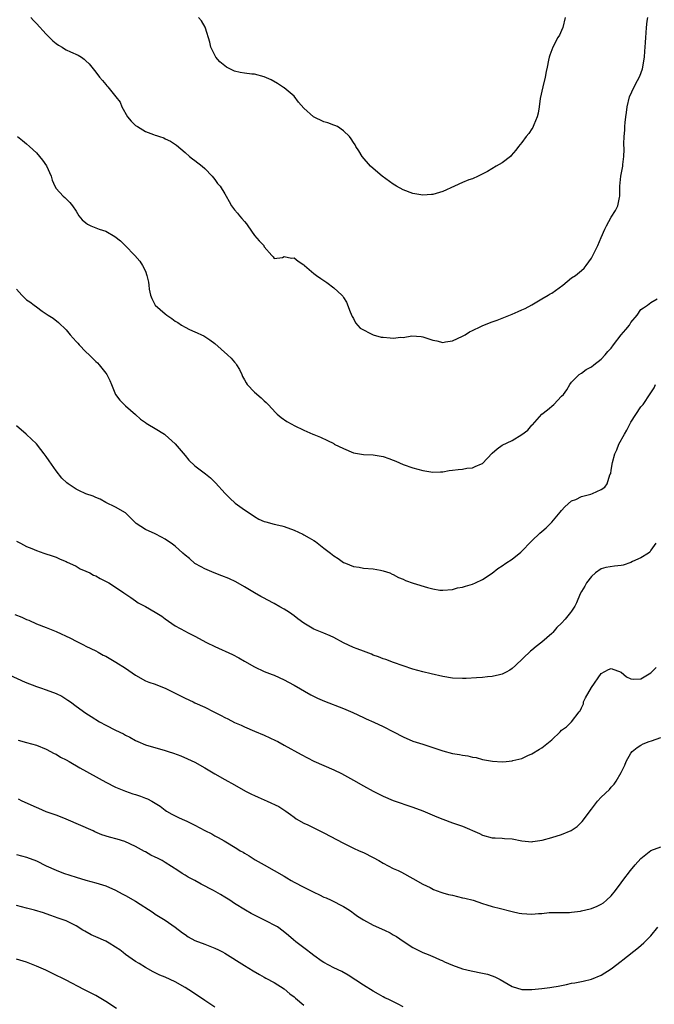
# Model space of a CAD drawing. Units: inches. Extents: x 2619000 to 2622000, y 1521000 to 1524000.
# Drawn here: x 2619802 to 2619930, y 1521158 to 1521357 of the extents above; entities that cross this region are included whole.
import ezdxf

# ---------------------------------------------------------------- set-up
doc = ezdxf.new("R2010")
doc.units = ezdxf.units.IN
doc.header["$MEASUREMENT"] = 0
doc.layers.add('LD26191521_2ft', color=102, linetype='Continuous')

msp = doc.modelspace()

# ---------------------------------------------------------------- linework, layer by layer
at = {"layer": 'LD26191521_2ft'}
for points, elevation in [([(2619803.89, 1521357), (2619804.4, 1521356.4), (2619805, 1521355.81), (2619807, 1521353.62), (2619807.62, 1521353), (2619808.29, 1521352.29), (2619809, 1521351.73), (2619809.44, 1521351.44), (2619810.2, 1521351), (2619810.68, 1521350.68), (2619811, 1521350.51), (2619811.92, 1521350.08), (2619813.42, 1521349.42), (2619814.11, 1521349), (2619814.62, 1521348.62), (2619815, 1521348.28), (2619815.64, 1521347.64), (2619817, 1521345.96), (2619817.73, 1521345), (2619818.32, 1521344.32), (2619819, 1521343.47), (2619819.24, 1521343.24), (2619819.41, 1521343), (2619821.04, 1521341.04), (2619821.06, 1521341), (2619821.91, 1521339.91), (2619822.22, 1521339), (2619823.37, 1521337), (2619824.1, 1521336.1), (2619825, 1521335.25), (2619825.38, 1521335), (2619827, 1521334.04), (2619828.62, 1521333.38), (2619829, 1521333.27), (2619829.24, 1521333.24), (2619829.87, 1521333), (2619830.72, 1521332.72), (2619831, 1521332.55), (2619832.09, 1521332.09), (2619833.27, 1521331.27), (2619835, 1521329.8), (2619835.87, 1521329), (2619836.49, 1521328.49), (2619837, 1521328.17), (2619838.45, 1521327), (2619839, 1521326.54), (2619840.48, 1521325), (2619841, 1521324.33), (2619841.56, 1521323.56), (2619842.07, 1521323), (2619843, 1521321.45), (2619843.31, 1521321), (2619843.92, 1521319.92), (2619844.4, 1521319), (2619845, 1521318.21), (2619845.56, 1521317.56), (2619845.98, 1521317), (2619846.49, 1521316.49), (2619847, 1521315.85), (2619847.4, 1521315.4), (2619847.66, 1521315), (2619849, 1521313.08), (2619849.97, 1521311.97), (2619850.88, 1521311), (2619850.93, 1521310.93), (2619851, 1521310.76), (2619852.55, 1521309), (2619852.77, 1521308.77), (2619853, 1521308.42), (2619854.64, 1521308.64), (2619855, 1521308.79), (2619856.49, 1521308.49), (2619857, 1521308.57), (2619857.85, 1521307.85), (2619859, 1521307.12), (2619859.11, 1521307), (2619861, 1521305.4), (2619861.51, 1521305), (2619862.38, 1521304.38), (2619863.59, 1521303.59), (2619865, 1521302.51), (2619866.66, 1521301), (2619866.82, 1521300.82), (2619867, 1521300.52), (2619867.61, 1521299.61), (2619868.35, 1521297.65), (2619868.73, 1521296.73), (2619869, 1521296.32), (2619869.43, 1521295.43), (2619870.33, 1521294.33), (2619872.99, 1521292.99), (2619874.58, 1521292.58), (2619875, 1521292.52), (2619876.43, 1521292.43), (2619877, 1521292.35), (2619878.53, 1521292.53), (2619879, 1521292.5), (2619880.8, 1521292.8), (2619882.68, 1521292.68), (2619883, 1521292.64), (2619884.23, 1521292.23), (2619885, 1521291.94), (2619885.8, 1521291.8), (2619887, 1521291.45), (2619887.59, 1521291.59), (2619889, 1521291.82), (2619891, 1521292.74), (2619891.51, 1521293), (2619892.4, 1521293.6), (2619893, 1521293.86), (2619894.7, 1521294.7), (2619895.08, 1521294.92), (2619897, 1521295.66), (2619897.98, 1521295.98), (2619899, 1521296.36), (2619901, 1521297.16), (2619902.26, 1521297.74), (2619903, 1521298.05), (2619903.64, 1521298.36), (2619905, 1521299.07), (2619907, 1521300.26), (2619908.29, 1521301), (2619908.72, 1521301.28), (2619909, 1521301.41), (2619911.27, 1521303), (2619913, 1521304.49), (2619913.8, 1521305), (2619915, 1521305.97), (2619915.53, 1521306.47), (2619915.97, 1521307), (2619917, 1521308.48), (2619917.29, 1521309), (2619918.3, 1521311), (2619919, 1521312.61), (2619919.69, 1521314.31), (2619920.03, 1521315), (2619921, 1521316.76), (2619921.89, 1521318.11), (2619922.35, 1521319), (2619922.7, 1521320.7), (2619922.78, 1521321), (2619922.78, 1521323), (2619922.95, 1521325), (2619923.32, 1521327), (2619923.33, 1521327.33), (2619923.55, 1521329), (2619923.63, 1521330.37), (2619923.55, 1521331.55), (2619923.62, 1521333), (2619923.74, 1521334.26), (2619923.77, 1521335), (2619923.83, 1521335.83), (2619923.97, 1521337), (2619924.12, 1521337.88), (2619924.23, 1521339), (2619924.69, 1521341), (2619925.64, 1521343), (2619926.29, 1521344.29), (2619926.8, 1521345.2), (2619927.32, 1521346.68), (2619927.72, 1521349), (2619927.79, 1521350.21), (2619927.89, 1521351), (2619927.95, 1521351.95), (2619927.98, 1521353), (2619928.06, 1521353.94), (2619928.12, 1521355), (2619928.27, 1521356.27), (2619928.42, 1521357)], 7918), ([(2619911.73, 1521357), (2619911.24, 1521355), (2619911, 1521354.4), (2619910.54, 1521353.46), (2619910.26, 1521353), (2619909.2, 1521351), (2619908.6, 1521349.4), (2619908.48, 1521349), (2619908.38, 1521348.38), (2619908.09, 1521347), (2619907.88, 1521346.12), (2619907.69, 1521345), (2619907.19, 1521343), (2619906.7, 1521340.7), (2619906.48, 1521339), (2619906.28, 1521337.72), (2619906.07, 1521337), (2619905.39, 1521335.39), (2619905.25, 1521335), (2619905.17, 1521334.83), (2619905, 1521334.54), (2619904.38, 1521333.62), (2619903.85, 1521333), (2619903, 1521331.81), (2619902.32, 1521331), (2619901.76, 1521330.24), (2619900.83, 1521329.17), (2619900.65, 1521329), (2619899, 1521327.7), (2619897.77, 1521327), (2619896.06, 1521325.94), (2619894.19, 1521325), (2619893, 1521324.5), (2619892.29, 1521324.29), (2619891, 1521323.71), (2619889.37, 1521323), (2619887, 1521321.93), (2619885, 1521321.32), (2619884.71, 1521321.29), (2619883, 1521321.16), (2619881, 1521321.49), (2619879, 1521322.27), (2619877.67, 1521323), (2619877, 1521323.43), (2619874.77, 1521325), (2619873, 1521326.56), (2619872.46, 1521327), (2619870.72, 1521329), (2619870.1, 1521330.1), (2619869.48, 1521331), (2619869.33, 1521331.33), (2619869, 1521331.83), (2619868.56, 1521332.56), (2619868.19, 1521333), (2619867, 1521334.15), (2619865.75, 1521335), (2619865.25, 1521335.25), (2619865, 1521335.29), (2619863.79, 1521335.79), (2619863, 1521335.94), (2619860.96, 1521336.96), (2619859, 1521338.75), (2619857.93, 1521339.93), (2619857, 1521341.11), (2619855, 1521342.79), (2619854.88, 1521342.88), (2619853.68, 1521343.68), (2619852.41, 1521344.41), (2619851, 1521345.05), (2619849, 1521345.6), (2619848.45, 1521345.55), (2619847, 1521345.78), (2619846.1, 1521345.9), (2619845, 1521346.18), (2619843.38, 1521347), (2619843, 1521347.24), (2619842.05, 1521348.05), (2619841.25, 1521349), (2619841, 1521349.44), (2619840.21, 1521351), (2619840.02, 1521352.02), (2619839.12, 1521354.88), (2619839.07, 1521355.07), (2619838.32, 1521356.32), (2619837.75, 1521357)], 7920), ([(2619801.17, 1521333), (2619802.21, 1521332.21), (2619803, 1521331.56), (2619803.59, 1521331), (2619805, 1521329.71), (2619805.65, 1521329), (2619806.25, 1521328.25), (2619807.07, 1521327.07), (2619807.96, 1521325), (2619808.18, 1521324.18), (2619808.74, 1521323), (2619809, 1521322.55), (2619810.4, 1521321), (2619810.73, 1521320.72), (2619811.73, 1521319.73), (2619812.28, 1521319), (2619813, 1521317.95), (2619813.58, 1521317), (2619814.23, 1521316.23), (2619815, 1521315.6), (2619815.34, 1521315.34), (2619816, 1521315), (2619817.69, 1521314.31), (2619819, 1521313.89), (2619820.86, 1521312.86), (2619821.96, 1521311.96), (2619822.94, 1521311), (2619824.86, 1521309), (2619825.86, 1521307.86), (2619826.4, 1521307), (2619827, 1521305.83), (2619827.29, 1521305), (2619827.62, 1521303.62), (2619827.67, 1521303), (2619827.79, 1521302.21), (2619828.01, 1521301), (2619828.32, 1521300.32), (2619829, 1521298.99), (2619831, 1521297.22), (2619831.31, 1521297), (2619832.34, 1521296.34), (2619833, 1521295.8), (2619833.52, 1521295.52), (2619834.28, 1521295), (2619835, 1521294.53), (2619835.9, 1521294.1), (2619837, 1521293.61), (2619837.44, 1521293.44), (2619838.33, 1521293), (2619838.79, 1521292.79), (2619840, 1521292), (2619841, 1521291.24), (2619843.6, 1521289), (2619844.31, 1521288.31), (2619845, 1521287.48), (2619845.23, 1521287.23), (2619845.39, 1521287), (2619846, 1521286), (2619846.48, 1521285), (2619846.63, 1521284.63), (2619847, 1521283.94), (2619847.32, 1521283.32), (2619847.53, 1521283), (2619849, 1521281.43), (2619850.34, 1521280.34), (2619851, 1521279.72), (2619851.4, 1521279.4), (2619851.78, 1521279), (2619853.31, 1521277.31), (2619853.62, 1521277), (2619854.38, 1521276.38), (2619855.57, 1521275.57), (2619856.56, 1521275), (2619857, 1521274.75), (2619859, 1521273.77), (2619860.82, 1521273), (2619861, 1521272.91), (2619862.37, 1521272.37), (2619863.73, 1521271.73), (2619865, 1521271.08), (2619865.13, 1521271), (2619867, 1521270.07), (2619869, 1521269.24), (2619871, 1521268.92), (2619873, 1521268.83), (2619874.56, 1521268.56), (2619875, 1521268.47), (2619876.1, 1521268.1), (2619877, 1521267.74), (2619877.54, 1521267.54), (2619879, 1521266.88), (2619881, 1521266.18), (2619883, 1521265.65), (2619885, 1521265.32), (2619886.58, 1521265.42), (2619887, 1521265.41), (2619888.33, 1521265.67), (2619889, 1521265.71), (2619890.11, 1521265.89), (2619891, 1521265.91), (2619891.9, 1521266.1), (2619893, 1521266.22), (2619893.55, 1521266.45), (2619894.82, 1521267), (2619895, 1521267.1), (2619897, 1521269.13), (2619897.99, 1521270.01), (2619899, 1521270.75), (2619901, 1521271.73), (2619903, 1521272.94), (2619904.19, 1521273.81), (2619905, 1521274.8), (2619905.1, 1521274.89), (2619907.02, 1521277), (2619908.12, 1521277.88), (2619909.41, 1521279), (2619911, 1521280.65), (2619911.36, 1521281), (2619912.08, 1521281.92), (2619912.64, 1521283), (2619913, 1521283.45), (2619914.53, 1521285), (2619915, 1521285.32), (2619915.97, 1521286.03), (2619917, 1521286.59), (2619917.51, 1521287), (2619919, 1521288.1), (2619919.82, 1521289), (2619920.35, 1521289.65), (2619921, 1521290.33), (2619921.46, 1521291), (2619923.04, 1521293), (2619923.93, 1521294.07), (2619924.67, 1521295), (2619925, 1521295.48), (2619926.22, 1521297), (2619927, 1521298.12), (2619927.55, 1521298.45), (2619928.31, 1521299), (2619929, 1521299.53), (2619930.3, 1521300.3)], 7916), ([(2619801, 1521302.25), (2619802.07, 1521301), (2619802.53, 1521300.53), (2619803, 1521300.1), (2619803.66, 1521299.66), (2619804.58, 1521299), (2619805, 1521298.66), (2619806.18, 1521297.82), (2619807.37, 1521297), (2619808.36, 1521296.37), (2619809.48, 1521295.48), (2619811, 1521294.01), (2619811.82, 1521293), (2619813, 1521291.69), (2619813.34, 1521291.34), (2619813.63, 1521291), (2619815, 1521289.62), (2619815.64, 1521289), (2619817, 1521287.64), (2619817.34, 1521287.34), (2619817.65, 1521287), (2619819, 1521285.3), (2619819.21, 1521285), (2619819.8, 1521283.8), (2619820.16, 1521283), (2619820.99, 1521280.99), (2619821.85, 1521279.85), (2619823, 1521278.69), (2619825, 1521276.94), (2619825.99, 1521275.99), (2619827, 1521275.35), (2619827.19, 1521275.19), (2619827.47, 1521275), (2619829, 1521274.12), (2619830.83, 1521273), (2619831, 1521272.87), (2619833, 1521271.02), (2619835, 1521268.71), (2619835.74, 1521267.74), (2619837, 1521266.6), (2619839.14, 1521265), (2619840.16, 1521264.16), (2619841.17, 1521263.17), (2619843.07, 1521261), (2619844.05, 1521260.05), (2619845.1, 1521259.1), (2619847, 1521257.76), (2619848.14, 1521257), (2619849, 1521256.39), (2619849.88, 1521255.88), (2619851, 1521255.38), (2619851.28, 1521255.28), (2619853, 1521254.86), (2619854.52, 1521254.52), (2619855, 1521254.38), (2619857, 1521253.65), (2619858.8, 1521252.8), (2619859, 1521252.72), (2619860.07, 1521252.07), (2619861, 1521251.55), (2619861.32, 1521251.32), (2619863, 1521250.02), (2619864.35, 1521249), (2619865, 1521248.47), (2619865.91, 1521247.91), (2619867, 1521247.14), (2619867.39, 1521247), (2619869, 1521246.28), (2619870.16, 1521246.16), (2619871, 1521245.96), (2619873, 1521245.81), (2619874.42, 1521245.58), (2619875, 1521245.45), (2619876.3, 1521245), (2619876.78, 1521244.78), (2619877, 1521244.72), (2619878.09, 1521244.09), (2619879, 1521243.75), (2619879.51, 1521243.51), (2619881.03, 1521242.97), (2619883.96, 1521242.04), (2619885, 1521241.77), (2619886.44, 1521241.56), (2619887, 1521241.51), (2619889, 1521241.69), (2619890.02, 1521241.98), (2619891, 1521242.13), (2619891.63, 1521242.37), (2619893, 1521242.75), (2619893.59, 1521243), (2619895, 1521243.67), (2619897, 1521244.99), (2619898.13, 1521245.87), (2619899, 1521246.47), (2619899.74, 1521247), (2619901, 1521247.8), (2619902.8, 1521249.2), (2619905, 1521251.5), (2619906.57, 1521253), (2619907, 1521253.35), (2619907.87, 1521254.13), (2619909, 1521255.21), (2619910.72, 1521257.28), (2619911, 1521257.58), (2619911.65, 1521258.35), (2619913, 1521259.52), (2619913.84, 1521259.84), (2619915, 1521260.42), (2619916.87, 1521260.87), (2619917.26, 1521261), (2619919, 1521261.8), (2619919.7, 1521262.3), (2619920.16, 1521263), (2619920.76, 1521264.76), (2619920.92, 1521265.08), (2619921, 1521265.72), (2619921.25, 1521267.25), (2619921.71, 1521269), (2619922.15, 1521269.85), (2619922.56, 1521271), (2619923.68, 1521273), (2619924.19, 1521273.81), (2619925, 1521275.42), (2619927, 1521278.48), (2619927.43, 1521279), (2619928.89, 1521281.11), (2619929, 1521281.34), (2619929.66, 1521282.34), (2619929.94, 1521283)], 7914), ([(2619929.98, 1521251), (2619929, 1521249.6), (2619928.8, 1521249.2), (2619928.55, 1521249), (2619927, 1521248.07), (2619925.32, 1521247.32), (2619925, 1521247.14), (2619923.42, 1521246.58), (2619923, 1521246.48), (2619921.64, 1521246.36), (2619919.9, 1521246.1), (2619919, 1521245.83), (2619917.83, 1521245), (2619917, 1521244.28), (2619916.01, 1521243), (2619915.66, 1521242.34), (2619915, 1521241.23), (2619914.76, 1521240.76), (2619914.03, 1521239), (2619913.67, 1521238.33), (2619913, 1521237.27), (2619912.81, 1521237), (2619911.69, 1521235.69), (2619911, 1521234.91), (2619910.02, 1521233.98), (2619909.2, 1521233), (2619909, 1521232.8), (2619907, 1521231.06), (2619905.83, 1521230.17), (2619905, 1521229.46), (2619904.74, 1521229.26), (2619901.68, 1521226.32), (2619901, 1521225.73), (2619900.57, 1521225.43), (2619899.84, 1521225), (2619899, 1521224.57), (2619898.47, 1521224.47), (2619897, 1521224.11), (2619896.03, 1521224.03), (2619895, 1521223.92), (2619893.83, 1521223.83), (2619891.72, 1521223.72), (2619891, 1521223.71), (2619889, 1521223.79), (2619887, 1521224.1), (2619884.66, 1521224.66), (2619883, 1521225.08), (2619881, 1521225.62), (2619877.04, 1521226.96), (2619875.52, 1521227.52), (2619875, 1521227.67), (2619874.07, 1521228.07), (2619873, 1521228.45), (2619872.62, 1521228.62), (2619871, 1521229.22), (2619869.72, 1521229.72), (2619869, 1521229.97), (2619867, 1521230.91), (2619865, 1521232), (2619864.32, 1521232.32), (2619863, 1521232.85), (2619861, 1521233.69), (2619859, 1521234.85), (2619857.78, 1521235.78), (2619857, 1521236.35), (2619856.07, 1521237), (2619855, 1521237.71), (2619854.16, 1521238.16), (2619853, 1521238.85), (2619851.57, 1521239.57), (2619851, 1521239.92), (2619850.28, 1521240.28), (2619849.03, 1521241), (2619847, 1521242.22), (2619845.23, 1521243.23), (2619843.86, 1521243.86), (2619842.44, 1521244.44), (2619840.9, 1521245), (2619839, 1521245.83), (2619838.26, 1521246.26), (2619837, 1521246.93), (2619835.89, 1521247.89), (2619835, 1521248.59), (2619834.58, 1521249), (2619833, 1521250.38), (2619832.19, 1521251), (2619831.49, 1521251.49), (2619831, 1521251.82), (2619830.25, 1521252.25), (2619829, 1521252.88), (2619827, 1521253.76), (2619825.12, 1521255), (2619824.03, 1521256.03), (2619823, 1521257.12), (2619821, 1521258.28), (2619819, 1521259.24), (2619817.86, 1521259.86), (2619817, 1521260.19), (2619816.46, 1521260.46), (2619815, 1521260.97), (2619813.6, 1521261.6), (2619813, 1521261.9), (2619811.4, 1521263), (2619811.17, 1521263.17), (2619810.13, 1521264.13), (2619809, 1521265.61), (2619807.59, 1521267.59), (2619807, 1521268.5), (2619806.6, 1521269), (2619805.91, 1521269.91), (2619805, 1521271.07), (2619803.99, 1521271.99), (2619803, 1521272.94), (2619802.91, 1521273), (2619801, 1521274.67)], 7912), ([(2619801, 1521251.42), (2619801.77, 1521251), (2619803, 1521250.37), (2619804.08, 1521249.92), (2619805, 1521249.51), (2619806.49, 1521249), (2619808.39, 1521248.39), (2619809, 1521248.16), (2619809.79, 1521247.79), (2619811, 1521247.32), (2619811.2, 1521247.2), (2619811.66, 1521247), (2619813, 1521246.35), (2619813.85, 1521245.85), (2619815, 1521245.39), (2619815.79, 1521245), (2619816.56, 1521244.56), (2619817, 1521244.4), (2619817.89, 1521243.89), (2619819.23, 1521243.23), (2619819.62, 1521243), (2619821, 1521242.13), (2619822.68, 1521241), (2619824.03, 1521240.03), (2619825, 1521239.35), (2619825.56, 1521239), (2619827, 1521238.22), (2619829, 1521237.11), (2619830.29, 1521236.29), (2619831, 1521235.76), (2619833, 1521234.33), (2619835, 1521233.24), (2619835.47, 1521233), (2619837, 1521232.25), (2619839.33, 1521231), (2619841, 1521230.18), (2619844.56, 1521228.56), (2619845.89, 1521227.89), (2619847, 1521227.22), (2619849, 1521226.06), (2619851, 1521225.16), (2619852.56, 1521224.56), (2619853, 1521224.38), (2619855, 1521223.46), (2619855.89, 1521223), (2619857, 1521222.39), (2619860.42, 1521220.42), (2619861.75, 1521219.75), (2619863.16, 1521219.16), (2619867, 1521217.68), (2619868.87, 1521216.87), (2619871, 1521215.87), (2619871.58, 1521215.58), (2619873.1, 1521214.9), (2619875, 1521214.02), (2619877.04, 1521213), (2619879, 1521211.93), (2619881, 1521211.1), (2619883, 1521210.48), (2619885, 1521209.83), (2619887, 1521209.13), (2619889, 1521208.63), (2619890.39, 1521208.39), (2619891, 1521208.27), (2619892.1, 1521208.1), (2619893, 1521207.87), (2619893.76, 1521207.76), (2619895, 1521207.42), (2619897.05, 1521207.05), (2619899, 1521206.93), (2619899.78, 1521207), (2619901, 1521207.12), (2619901.17, 1521207.17), (2619903, 1521207.61), (2619904.17, 1521208.17), (2619905, 1521208.52), (2619906.51, 1521209.49), (2619907, 1521209.77), (2619909, 1521211.37), (2619910.69, 1521213), (2619911, 1521213.33), (2619912, 1521214), (2619912.96, 1521215), (2619914.52, 1521217), (2619914.77, 1521217.23), (2619915, 1521217.83), (2619915.4, 1521218.6), (2619915.42, 1521219), (2619915.83, 1521219.83), (2619917, 1521221.89), (2619919, 1521224.75), (2619920.45, 1521225.55), (2619921, 1521225.77), (2619923, 1521224.97), (2619924.06, 1521224.06), (2619925, 1521223.68), (2619925.58, 1521223.58), (2619927, 1521223.63), (2619929, 1521224.84), (2619929.17, 1521225), (2619930.05, 1521225.95)], 7910), ([(2619800.63, 1521236.63), (2619802.07, 1521236.07), (2619803, 1521235.61), (2619803.45, 1521235.45), (2619805, 1521234.72), (2619807, 1521233.99), (2619809, 1521233.22), (2619811.86, 1521231.86), (2619813, 1521231.23), (2619814.51, 1521230.51), (2619815, 1521230.25), (2619817, 1521229.27), (2619817.46, 1521229), (2619818.45, 1521228.45), (2619819, 1521228.2), (2619821.03, 1521227.03), (2619823, 1521225.8), (2619825, 1521224.38), (2619827, 1521223.27), (2619827.71, 1521223), (2619829, 1521222.55), (2619830.13, 1521222.13), (2619831, 1521221.74), (2619833, 1521220.73), (2619835, 1521219.75), (2619836.62, 1521219), (2619837, 1521218.84), (2619839, 1521217.92), (2619840.81, 1521217), (2619842.29, 1521216.29), (2619843, 1521215.89), (2619843.62, 1521215.62), (2619845, 1521214.87), (2619846.3, 1521214.3), (2619847, 1521213.96), (2619849, 1521213.13), (2619851, 1521212.28), (2619853.23, 1521211.23), (2619853.7, 1521211), (2619855, 1521210.3), (2619858.41, 1521208.41), (2619861, 1521207.03), (2619865, 1521205.31), (2619866.56, 1521204.56), (2619869, 1521203.24), (2619871, 1521202.08), (2619872.98, 1521200.98), (2619875, 1521199.97), (2619877, 1521199.13), (2619881, 1521197.81), (2619883, 1521197.03), (2619884.41, 1521196.41), (2619885.81, 1521195.81), (2619887, 1521195.37), (2619889, 1521194.65), (2619889.58, 1521194.42), (2619891, 1521193.92), (2619894.44, 1521192.44), (2619895, 1521192.13), (2619897, 1521191.6), (2619897.56, 1521191.56), (2619899, 1521191.54), (2619899.47, 1521191.47), (2619901, 1521191.36), (2619902.96, 1521190.96), (2619905, 1521190.81), (2619905.17, 1521190.83), (2619907.1, 1521191.1), (2619909, 1521191.64), (2619911, 1521192.29), (2619912.91, 1521193.09), (2619914.15, 1521193.85), (2619915.14, 1521194.86), (2619917, 1521197.38), (2619918.27, 1521199), (2619919, 1521199.77), (2619920.63, 1521201.37), (2619921, 1521201.8), (2619921.61, 1521202.39), (2619922, 1521203), (2619923, 1521204.79), (2619923.76, 1521206.24), (2619924.05, 1521207), (2619925, 1521208.68), (2619925.26, 1521209), (2619926.22, 1521209.78), (2619927, 1521210.28), (2619927.47, 1521210.53), (2619928.69, 1521211), (2619929.12, 1521211.12), (2619931, 1521211.85)], 7908), ([(2619798.78, 1521224.78), (2619802.74, 1521223), (2619805, 1521222.11), (2619805.81, 1521221.81), (2619807, 1521221.43), (2619809, 1521220.68), (2619810.13, 1521220.13), (2619811.38, 1521219.38), (2619811.9, 1521219), (2619813, 1521218.17), (2619815, 1521216.72), (2619816.04, 1521216.04), (2619817.76, 1521215), (2619819, 1521214.32), (2619821, 1521213.28), (2619822.55, 1521212.55), (2619823, 1521212.28), (2619823.88, 1521211.88), (2619825, 1521211.2), (2619825.45, 1521211), (2619827, 1521210.35), (2619831, 1521209.22), (2619831.61, 1521209), (2619832.67, 1521208.67), (2619834.13, 1521208.13), (2619835.53, 1521207.53), (2619837, 1521206.85), (2619839, 1521205.71), (2619841, 1521204.48), (2619843, 1521203.34), (2619845, 1521202.26), (2619847.21, 1521201), (2619848.39, 1521200.39), (2619849, 1521200.1), (2619849.78, 1521199.78), (2619851, 1521199.23), (2619851.58, 1521199), (2619853.93, 1521197.93), (2619855.31, 1521197), (2619856.3, 1521196.3), (2619857, 1521195.76), (2619857.45, 1521195.45), (2619859, 1521194.57), (2619859.8, 1521194.2), (2619861, 1521193.61), (2619862.18, 1521193), (2619863, 1521192.61), (2619867, 1521190.52), (2619869, 1521189.54), (2619870.15, 1521189), (2619871, 1521188.62), (2619873, 1521187.62), (2619874.12, 1521187), (2619875, 1521186.49), (2619877, 1521185.44), (2619878.02, 1521185), (2619878.67, 1521184.67), (2619881, 1521183.41), (2619883, 1521182.26), (2619884.45, 1521181.55), (2619885.17, 1521181.17), (2619886.63, 1521180.63), (2619887, 1521180.53), (2619888.18, 1521180.18), (2619889, 1521180), (2619891, 1521179.52), (2619891.44, 1521179.44), (2619893.12, 1521179), (2619895, 1521178.35), (2619895.91, 1521178.09), (2619897, 1521177.75), (2619898.66, 1521177.34), (2619900.78, 1521176.78), (2619901, 1521176.74), (2619902.41, 1521176.41), (2619903, 1521176.32), (2619905, 1521176.19), (2619906.32, 1521176.32), (2619907, 1521176.35), (2619908.51, 1521176.51), (2619909, 1521176.54), (2619912.57, 1521176.57), (2619913, 1521176.6), (2619914.81, 1521176.81), (2619915, 1521176.84), (2619916.73, 1521177.27), (2619917, 1521177.33), (2619918.18, 1521177.82), (2619919, 1521178.23), (2619919.48, 1521178.52), (2619920.06, 1521179), (2619921, 1521179.93), (2619921.9, 1521181), (2619923, 1521182.49), (2619923.35, 1521183), (2619924.91, 1521185), (2619925.86, 1521186.14), (2619927, 1521187.42), (2619929, 1521189.04), (2619931, 1521189.75)], 7906), ([(2619801.31, 1521211.31), (2619803, 1521210.79), (2619805, 1521210.27), (2619807, 1521209.49), (2619808.61, 1521208.61), (2619809, 1521208.44), (2619809.89, 1521207.89), (2619811, 1521207.34), (2619811.61, 1521207), (2619813.74, 1521205.74), (2619819, 1521202.82), (2619821, 1521201.79), (2619822.98, 1521200.98), (2619824.46, 1521200.46), (2619825, 1521200.3), (2619825.98, 1521199.98), (2619827, 1521199.58), (2619827.44, 1521199.44), (2619828.32, 1521199), (2619830.01, 1521198.01), (2619831, 1521197.18), (2619831.28, 1521197), (2619832.36, 1521196.36), (2619833.66, 1521195.66), (2619835, 1521195.12), (2619835.24, 1521195), (2619837, 1521194.16), (2619839, 1521193.09), (2619840.38, 1521192.38), (2619841, 1521192.02), (2619841.69, 1521191.69), (2619842.92, 1521191), (2619845.45, 1521189.45), (2619846.16, 1521189), (2619846.7, 1521188.7), (2619847, 1521188.51), (2619847.95, 1521187.95), (2619849.18, 1521187.18), (2619851, 1521186.17), (2619855, 1521183.86), (2619855.54, 1521183.54), (2619856.41, 1521183), (2619857, 1521182.67), (2619859, 1521181.62), (2619860.75, 1521180.75), (2619861, 1521180.62), (2619862.12, 1521180.12), (2619863, 1521179.65), (2619863.47, 1521179.47), (2619864.52, 1521179), (2619867, 1521177.75), (2619868.16, 1521177), (2619868.65, 1521176.65), (2619869, 1521176.43), (2619869.81, 1521175.81), (2619871.04, 1521175.04), (2619873, 1521173.99), (2619875.24, 1521173), (2619876.41, 1521172.41), (2619877, 1521172.05), (2619877.67, 1521171.67), (2619879, 1521170.77), (2619881, 1521169.5), (2619881.94, 1521169), (2619883, 1521168.49), (2619884.06, 1521168.06), (2619885, 1521167.64), (2619885.46, 1521167.46), (2619886.51, 1521167), (2619886.86, 1521166.86), (2619887.39, 1521166.61), (2619889, 1521165.91), (2619891, 1521165.17), (2619892.76, 1521164.76), (2619895, 1521164.33), (2619896.07, 1521164.07), (2619897, 1521163.75), (2619897.55, 1521163.55), (2619898.61, 1521163), (2619901, 1521161.61), (2619903, 1521161.04), (2619905, 1521161), (2619907, 1521161.19), (2619908.59, 1521161.41), (2619909, 1521161.49), (2619910.33, 1521161.67), (2619911, 1521161.84), (2619911.99, 1521162.01), (2619913, 1521162.26), (2619913.64, 1521162.36), (2619915, 1521162.63), (2619915.32, 1521162.68), (2619917, 1521163.09), (2619919, 1521163.92), (2619921, 1521165.17), (2619923, 1521166.71), (2619923.34, 1521167), (2619926.5, 1521169.5), (2619927.58, 1521170.42), (2619928.19, 1521171), (2619929, 1521171.86), (2619930.42, 1521173.58)], 7904), ([(2619879, 1521157.5), (2619878.03, 1521158.03), (2619876.12, 1521159), (2619875.34, 1521159.34), (2619875, 1521159.51), (2619874.05, 1521160.05), (2619873, 1521160.66), (2619871, 1521161.91), (2619867.93, 1521163.93), (2619866.62, 1521164.62), (2619865, 1521165.4), (2619863, 1521166.45), (2619862.66, 1521166.66), (2619861, 1521167.85), (2619860.37, 1521168.37), (2619859.49, 1521169), (2619857.35, 1521170.65), (2619856.9, 1521171), (2619855.88, 1521171.88), (2619854.78, 1521172.78), (2619853.63, 1521173.63), (2619851.02, 1521175), (2619849.67, 1521175.67), (2619848.35, 1521176.35), (2619847.18, 1521177), (2619845, 1521178.36), (2619844.03, 1521179), (2619843, 1521179.65), (2619842.15, 1521180.15), (2619840.76, 1521181), (2619838.28, 1521182.28), (2619837, 1521182.97), (2619835.65, 1521183.65), (2619835, 1521184.08), (2619834.4, 1521184.4), (2619833.52, 1521185), (2619831, 1521186.63), (2619830.38, 1521187), (2619829.46, 1521187.46), (2619829, 1521187.72), (2619828.1, 1521188.1), (2619827, 1521188.74), (2619826.82, 1521188.82), (2619825, 1521189.82), (2619822.84, 1521190.84), (2619821.33, 1521191.33), (2619819.75, 1521191.75), (2619818.23, 1521192.23), (2619816.83, 1521192.83), (2619816.46, 1521193), (2619811, 1521195.37), (2619809.85, 1521195.85), (2619809, 1521196.15), (2619808.39, 1521196.39), (2619807, 1521196.86), (2619805.5, 1521197.5), (2619805, 1521197.7), (2619802.1, 1521199), (2619801.37, 1521199.37)], 7902), ([(2619801, 1521188.2), (2619803, 1521187.69), (2619805, 1521186.94), (2619807, 1521185.98), (2619809, 1521185.07), (2619810.5, 1521184.5), (2619813, 1521183.68), (2619815, 1521183.07), (2619817, 1521182.54), (2619817.69, 1521182.31), (2619819, 1521181.94), (2619821, 1521181.03), (2619822.29, 1521180.29), (2619823, 1521179.94), (2619825, 1521178.81), (2619828.55, 1521176.55), (2619829, 1521176.23), (2619830.99, 1521174.99), (2619833, 1521173.61), (2619834.47, 1521172.47), (2619835, 1521172.08), (2619835.66, 1521171.66), (2619837, 1521170.92), (2619839, 1521170.12), (2619841, 1521169.35), (2619841.75, 1521169), (2619842.58, 1521168.58), (2619843, 1521168.35), (2619847, 1521165.82), (2619848.76, 1521164.76), (2619850.01, 1521164.01), (2619851, 1521163.49), (2619851.31, 1521163.31), (2619853, 1521162.39), (2619855, 1521161.16), (2619856.17, 1521160.17), (2619857, 1521159.55), (2619857.29, 1521159.29), (2619859, 1521157.82)], 7900), ([(2619841, 1521157.48), (2619839, 1521158.77), (2619837.69, 1521159.69), (2619837, 1521160.12), (2619836.48, 1521160.48), (2619835, 1521161.43), (2619833, 1521162.58), (2619831, 1521163.48), (2619829.92, 1521163.92), (2619829, 1521164.39), (2619828.58, 1521164.58), (2619827, 1521165.47), (2619825.76, 1521166.24), (2619825, 1521166.69), (2619823, 1521168.1), (2619822.5, 1521168.5), (2619821.82, 1521169), (2619821, 1521169.56), (2619819.67, 1521170.33), (2619819, 1521170.74), (2619817, 1521171.65), (2619816.05, 1521172.05), (2619814.77, 1521172.77), (2619814.4, 1521173), (2619813, 1521173.83), (2619811, 1521174.84), (2619810.58, 1521175), (2619809.4, 1521175.4), (2619807.94, 1521175.94), (2619807, 1521176.25), (2619806.46, 1521176.46), (2619804.61, 1521177), (2619803, 1521177.4), (2619801, 1521177.93)], 7898), ([(2619821.15, 1521157.15), (2619819, 1521158.62), (2619818.37, 1521159), (2619817, 1521159.78), (2619814.58, 1521161), (2619811, 1521162.92), (2619808.26, 1521164.26), (2619806.88, 1521164.88), (2619805, 1521165.7), (2619803, 1521166.49), (2619801, 1521167.11)], 7896)]:
    msp.add_lwpolyline(points, dxfattribs=dict(at, elevation=elevation))

doc.saveas('drawing.dxf')
